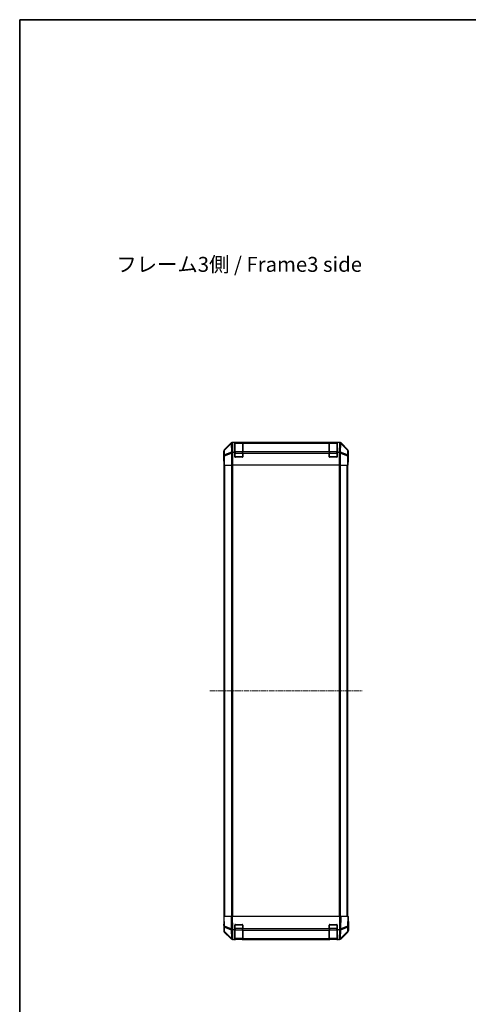
# Model space of a CAD drawing. Units: millimetres. Extents: x 0 to 12572, y -45 to 1686.
# Drawn here: x 1574 to 2025, y 696 to 1686 of the extents above; entities that cross this region are included whole.
import ezdxf

# ---------------------------------------------------------------- set-up
doc = ezdxf.new("R2010")
doc.units = ezdxf.units.MM
doc.linetypes.add('CHAIN', pattern=[0.3543, 0.2362, -0.0295, 0.0591, -0.0295])
for name, color, linetype, lineweight in [('Border (ISO)', 7, 'Continuous', 35), ('Centerline (ISO)', 131, 'Continuous', 18), ('Symbol (ISO)', 7, 'Continuous', 18), ('TK1', 7, 'Continuous', 25), ('TK2', 2, 'Continuous', 25), ('TK3', 5, 'Continuous', 25)]:
    doc.layers.add(name, color=color, linetype=linetype, lineweight=lineweight)
doc.styles.add('Note Text (TK)', font='txt')

# ---------------------------------------------------------------- blocks, each defined once
blk = doc.blocks.new('図面枠 tk図枠')
at = {"layer": 'Border (ISO)'}
for q in [(412, 289), (21, 8)]:
    blk.add_line((21, 289), q, dxfattribs=at)

msp = doc.modelspace()

# ---------------------------------------------------------------- linework, layer by layer
at = {"layer": 'Centerline (ISO)', "linetype": 'CHAIN', "ltscale": 23.990969}
msp.add_line((1765.2711, 1010.8244), (1918.4995, 1010.8244), dxfattribs=at)
at = {"layer": 'TK1'}
for p, q in [((1779.6853, 783.8244), (1779.6853, 1237.8244)), ((1780.2711, 783.8244), (1780.2711, 1237.8244)), ((1787.0995, 1237.8244), (1787.0995, 783.8244)), ((1788.5137, 783.8244), (1788.5137, 1237.8244)), ((1895.2569, 1237.8244), (1895.2569, 783.8244)), ((1896.6711, 783.8244), (1896.6711, 1237.8244)), ((1903.4995, 783.8244), (1903.4995, 1237.8244)), ((1904.0853, 783.8244), (1904.0853, 1237.8244))]:
    msp.add_line(p, q, dxfattribs=at)
at = {"layer": 'TK2'}
for p, q in [((1786.6009, 1260.2387), (1779.771, 1253.4088)), ((1786.8176, 1260.022), (1779.9374, 1253.2424)), ((1779.9459, 1252.8225), (1786.826, 1259.6021)), ((1786.6009, 1260.2387), (1786.8176, 1260.022)), ((1786.826, 1259.6021), (1786.8428, 1259.6017)), ((1786.8428, 1259.6017), (1786.993, 1250.9964)), ((1895.7557, 1260.8244), (1788.0149, 1260.8244)), ((1788.2313, 1260.6079), (1788.0149, 1260.8244)), ((1788.8236, 1260.5934), (1788.2313, 1260.6079)), ((1788.3983, 1251.4167), (1788.2393, 1260.5243)), ((1790.3853, 1260.5934), (1788.8236, 1260.5934)), ((1790.3853, 1260.5934), (1790.3853, 1260.676)), ((1790.3853, 1250.8244), (1790.3853, 1260.5934)), ((1790.8853, 1260.6244), (1790.8853, 1260.6847)), ((1790.8853, 1260.6847), (1797.8853, 1260.6847)), ((1797.8853, 1260.6847), (1797.8853, 1260.6244)), ((1798.3853, 1260.676), (1798.3853, 1260.6075)), ((1885.3853, 1260.6075), (1798.3853, 1260.6075)), ((1798.3853, 1260.0221), (1798.3853, 1260.6075)), ((1798.3853, 1260.0221), (1798.3853, 1251.4102)), ((1798.3853, 1260.0221), (1885.3853, 1260.0221)), ((1885.3853, 1260.6075), (1885.3853, 1260.676)), ((1885.3853, 1260.6075), (1885.3853, 1260.0221)), ((1885.3853, 1251.4102), (1885.3853, 1260.0221)), ((1885.8853, 1260.6244), (1885.8853, 1260.6847)), ((1885.8853, 1260.6847), (1892.8853, 1260.6847)), ((1892.8853, 1260.6847), (1892.8853, 1260.6244)), ((1893.3853, 1260.676), (1893.3853, 1260.5934)), ((1893.3853, 1260.5934), (1893.3853, 1250.8244)), ((1894.9874, 1260.5934), (1893.3853, 1260.5934)), ((1894.9874, 1260.5934), (1895.5228, 1260.0387)), ((1895.5228, 1260.0387), (1895.3723, 1251.4167)), ((1895.7557, 1260.8244), (1895.5262, 1260.5949)), ((1896.7777, 1250.9964), (1896.9282, 1259.6184)), ((1896.9282, 1259.6184), (1903.8248, 1252.8225)), ((1896.9531, 1260.022), (1897.1698, 1260.2387)), ((1903.8332, 1253.2424), (1896.9531, 1260.022)), ((1903.9997, 1253.4088), (1897.1698, 1260.2387)), ((1779.1853, 1246.8244), (1779.1853, 1251.9948)), ((1779.1853, 1251.9948), (1779.3515, 1251.8286)), ((1779.3515, 1251.8286), (1779.4329, 1247.1671)), ((1779.9374, 1253.2424), (1779.771, 1253.4088)), ((1780.0272, 1248.161), (1779.9459, 1252.8225)), ((1786.993, 1250.9964), (1780.0272, 1248.161)), ((1780.0308, 1247.1671), (1786.9965, 1250.0025)), ((1786.9965, 1250.0025), (1787.0032, 1249.996)), ((1787.0032, 1249.996), (1787.0032, 1237.8244)), ((1789.0011, 1250.8244), (1788.3983, 1251.4167)), ((1788.405, 1237.8244), (1788.405, 1250.7253)), ((1789.0011, 1250.8244), (1790.3853, 1250.8244)), ((1790.3853, 1246.3244), (1790.3853, 1250.8244)), ((1885.3853, 1251.4102), (1798.3853, 1251.4102)), ((1798.3853, 1249.996), (1798.3853, 1251.4102)), ((1798.3853, 1249.996), (1798.3853, 1246.3244)), ((1798.3853, 1249.996), (1885.3853, 1249.996)), ((1885.3853, 1251.4102), (1885.3853, 1249.996)), ((1885.3853, 1246.3244), (1885.3853, 1249.996)), ((1893.3853, 1250.8244), (1893.3853, 1246.3244)), ((1893.3853, 1250.8244), (1894.7695, 1250.8244)), ((1895.3723, 1251.4167), (1894.7695, 1250.8244)), ((1895.3656, 1250.7253), (1895.3656, 1237.8244)), ((1896.7674, 1249.996), (1896.7741, 1250.0025)), ((1896.7674, 1237.8244), (1896.7674, 1249.996)), ((1896.7741, 1250.0025), (1903.7399, 1247.1671)), ((1903.7434, 1248.161), (1896.7777, 1250.9964)), ((1903.8248, 1252.8225), (1903.7434, 1248.161)), ((1903.9997, 1253.4088), (1903.8332, 1253.2424)), ((1904.3377, 1247.1671), (1904.4191, 1251.8286)), ((1904.4191, 1251.8286), (1904.5853, 1251.9948)), ((1904.5853, 1242.8244), (1904.5853, 1251.9948)), ((1779.1853, 1246.8244), (1779.2551, 1246.8244)), ((1779.3424, 1241.8244), (1779.3424, 1237.8244)), ((1779.4329, 1247.1671), (1780.0308, 1247.1671)), ((1779.4329, 1247.1671), (1779.4329, 1237.8244)), ((1780.0308, 1237.8244), (1780.0308, 1247.1671)), ((1797.8853, 1245.8244), (1790.8853, 1245.8244)), ((1892.8853, 1245.8244), (1885.8853, 1245.8244)), ((1903.7399, 1247.1671), (1904.3377, 1247.1671)), ((1903.7399, 1247.1671), (1903.7399, 1237.8244)), ((1904.3377, 1237.8244), (1904.3377, 1247.1671)), ((1904.498, 1237.8244), (1904.498, 1240.8244)), ((1904.5329, 1242.8244), (1904.5853, 1242.8244)), ((1779.4329, 1237.8244), (1779.3424, 1237.8244)), ((1780.0308, 1237.8244), (1779.4329, 1237.8244)), ((1780.0308, 1237.8244), (1787.0032, 1237.8244)), ((1788.405, 1237.8244), (1787.0032, 1237.8244)), ((1895.3656, 1237.8244), (1788.405, 1237.8244)), ((1896.7674, 1237.8244), (1895.3656, 1237.8244)), ((1896.7674, 1237.8244), (1903.7399, 1237.8244)), ((1904.3377, 1237.8244), (1903.7399, 1237.8244)), ((1904.3377, 1237.8244), (1904.498, 1237.8244)), ((1779.1853, 783.8244), (1779.771, 783.8244)), ((1779.1853, 783.8244), (1779.3515, 774.3027)), ((1779.9374, 774.2883), (1779.771, 783.8244)), ((1786.6009, 783.8244), (1779.771, 783.8244)), ((1786.6009, 783.8244), (1788.0149, 783.8244)), ((1786.6009, 783.8244), (1786.8176, 771.4105)), ((1788.2313, 771.4249), (1788.0149, 783.8244)), ((1895.7557, 783.8244), (1788.0149, 783.8244)), ((1895.7557, 783.8244), (1895.5262, 770.6772)), ((1895.7557, 783.8244), (1897.1698, 783.8244)), ((1896.9531, 771.4105), (1897.1698, 783.8244)), ((1903.9997, 783.8244), (1897.1698, 783.8244)), ((1903.9997, 783.8244), (1903.8332, 774.2883)), ((1903.9997, 783.8244), (1904.5853, 783.8244)), ((1904.4191, 774.3027), (1904.5853, 783.8244)), ((1779.3424, 774.8244), (1779.1853, 774.8244)), ((1779.1853, 774.8244), (1779.1853, 769.654)), ((1779.3515, 774.3027), (1779.4329, 769.6413)), ((1786.8176, 771.4105), (1779.9374, 774.2883)), ((1780.0272, 768.6577), (1779.9459, 773.3192)), ((1779.9459, 773.3192), (1786.826, 770.4414)), ((1790.3853, 770.5934), (1790.3853, 775.3244)), ((1790.8853, 775.8244), (1797.8853, 775.8244)), ((1798.3853, 775.3244), (1798.3853, 771.4014)), ((1885.3853, 771.4014), (1885.3853, 775.3244)), ((1885.8853, 775.8244), (1892.8853, 775.8244)), ((1893.3853, 775.3244), (1893.3853, 770.5934)), ((1896.9282, 770.4345), (1903.8248, 773.3192)), ((1903.8332, 774.2883), (1896.9531, 771.4105)), ((1903.8248, 773.3192), (1903.7434, 768.6577)), ((1904.3377, 769.6413), (1904.4191, 774.3027)), ((1904.5853, 778.8244), (1904.498, 778.8244)), ((1904.5853, 778.8244), (1904.5853, 769.654)), ((1786.6009, 761.41), (1779.771, 768.2399)), ((1786.993, 761.8125), (1780.0272, 768.6577)), ((1780.0308, 768.2497), (1786.9965, 761.4044)), ((1786.826, 770.4414), (1786.8428, 770.4178)), ((1786.8428, 770.4178), (1786.993, 761.8125)), ((1788.8236, 770.5934), (1788.2313, 771.4249)), ((1788.3983, 761.4167), (1788.2393, 770.5243)), ((1790.3853, 770.5934), (1788.8236, 770.5934)), ((1790.3853, 760.8244), (1790.3853, 770.5934)), ((1885.3853, 771.4014), (1798.3853, 771.4014)), ((1798.3853, 770.0221), (1798.3853, 771.4014)), ((1798.3853, 770.0221), (1798.3853, 761.4102)), ((1798.3853, 770.0221), (1885.3853, 770.0221)), ((1885.3853, 771.4014), (1885.3853, 770.0221)), ((1885.3853, 761.4102), (1885.3853, 770.0221)), ((1893.3853, 770.5934), (1893.3853, 760.8244)), ((1894.9874, 770.5934), (1893.3853, 770.5934)), ((1894.9874, 770.5934), (1895.5228, 770.0387)), ((1895.5228, 770.0387), (1895.3723, 761.4167)), ((1896.7741, 761.4044), (1903.7399, 768.2497)), ((1896.7777, 761.8125), (1896.9282, 770.4345)), ((1903.7434, 768.6577), (1896.7777, 761.8125)), ((1903.9997, 768.2399), (1897.1698, 761.41)), ((1786.9965, 761.4044), (1787.0032, 761.3979)), ((1788.405, 760.8244), (1788.0149, 760.8244)), ((1789.0011, 760.8244), (1788.3983, 761.4167)), ((1789.0011, 760.8244), (1788.405, 760.8244)), ((1789.0011, 760.8244), (1790.3853, 760.8244)), ((1790.3853, 760.8244), (1790.8853, 760.8244)), ((1790.8853, 760.8244), (1790.8853, 761.0244)), ((1797.8853, 760.8244), (1790.8853, 760.8244)), ((1797.8853, 761.0244), (1797.8853, 760.8244)), ((1797.8853, 760.8244), (1798.3853, 760.8244)), ((1885.3853, 761.4102), (1798.3853, 761.4102)), ((1798.3853, 760.8244), (1798.3853, 761.4102)), ((1798.3853, 760.8244), (1885.3853, 760.8244)), ((1885.3853, 761.4102), (1885.3853, 760.8244)), ((1885.3853, 760.8244), (1885.8853, 760.8244)), ((1885.8853, 760.8244), (1885.8853, 761.0244)), ((1892.8853, 760.8244), (1885.8853, 760.8244)), ((1892.8853, 761.0244), (1892.8853, 760.8244)), ((1892.8853, 760.8244), (1893.3853, 760.8244)), ((1893.3853, 760.8244), (1894.7695, 760.8244)), ((1895.3723, 761.4167), (1894.7695, 760.8244)), ((1895.3656, 760.8244), (1894.7695, 760.8244)), ((1895.7557, 760.8244), (1895.3656, 760.8244)), ((1896.7674, 761.3979), (1896.7741, 761.4044))]:
    msp.add_line(p, q, dxfattribs=at)
for centre, radius, start, end in [((1790.8853, 1246.3244), 0.5, 180, 270), ((1797.8853, 1246.3244), 0.5, 270, 0), ((1885.8853, 1246.3244), 0.5, 180, 270), ((1892.8853, 1246.3244), 0.5, 270, 0), ((1790.8853, 775.3244), 0.5, 90, 180), ((1797.8853, 775.3244), 0.5, 0, 90), ((1885.8853, 775.3244), 0.5, 90, 180), ((1892.8853, 775.3244), 0.5, 0, 90), ((1781.4326, 769.6762), 2, 181, 225.5), ((1902.3381, 769.6762), 2, 314.5, 359), ((1788.405, 762.8244), 2, 225.5, 270), ((1895.3656, 762.8244), 2, 270, 314.5)]:
    msp.add_arc(centre, radius, start, end, dxfattribs=at)
for centre, major_axis, ratio, start_param, end_param in [((1788.0155, 1258.8241), (-1.4146, 1.4146), 0.99969546, 5.49793944, 6.28318531), ((1788.2313, 1258.6082), (-1.4038, 1.4246), 0.28553037, 0.02575248, 0.56016703), ((1788.2313, 1258.6082), (-1.4142, -1.4142), 0.99969546, 3.92714311, 4.71238898), ((1788.2313, 1258.6082), (0.049, 1.9994), 0.81440578, 0.03007955, 1.07061976), ((1788.2481, 1258.6078), (1.5847, 1.5735), 0.76601858, 0.9249237, 1.70415135), ((1790.2987, 1258.5576), (-2.7648, 1.4682), 0.51011072, 5.51788978, 5.77920233), ((1790.8853, 1260.676), (-0.5, 0), 0.01745506, 4.71238898, 6.28318531), ((1797.8853, 1260.676), (-0.5, 0), 0.01745506, 3.14159265, 4.71238898), ((1885.8853, 1260.676), (-0.5, 0), 0.01745506, 4.71238898, 6.28318531), ((1892.8853, 1260.676), (-0.5, 0), 0.01745506, 3.14159265, 4.71238898), ((1893.5741, 1260.6437), (-2.8036, 0.0253), 0.01547715, 2.09928764, 2.34114803), ((1895.5228, 1258.6245), (1.4391, 1.3889), 0.58406687, 0.05823836, 1.0575132), ((1895.5228, 1258.6245), (1.9997, -0.0349), 0.70705293, 0.80390971, 1.58313735), ((1895.5389, 1258.6078), (2.0123, -0.0179), 0.98743225, 0.82843306, 1.5858475), ((1895.7551, 1258.8241), (1.4146, 1.4146), 0.99969546, 0, 0.78524587), ((1895.5228, 1258.6245), (1.4038, 1.4246), 0.28553037, 5.72301828, 6.24843347), ((1895.5393, 1258.6082), (2.0331, 0.0075), 0.96743213, 0.79827441, 0.80727376), ((1781.1856, 1251.9942), (-1.4146, 1.4146), 0.99969546, 0, 0.78524587), ((1781.3512, 1251.8286), (1.4142, 1.4142), 0.99969546, 1.57079633, 2.3560422), ((1781.3512, 1251.8286), (-1.9997, -0.0349), 0.70705293, 5.4792756, 6.25850325), ((1781.4326, 1247.1671), (-1.9997, -0.0349), 0.70705293, 5.4792756, 6.25850325), ((1781.3512, 1251.8286), (-1.4038, 1.4246), 0.28553037, 0.02575248, 0.56016703), ((1781.4326, 1247.1671), (-0.754, 1.8524), 0.67311493, 0.75948681, 1.30337019), ((1788.3983, 1250.0025), (0.754, -1.8524), 0.67311493, 3.90107946, 4.44496284), ((1788.3983, 1250.0025), (-1.9997, -0.0349), 0.70705293, 4.70004795, 5.4792756), ((1788.3983, 1250.0025), (1.4018, 1.4265), 0.57396196, 1.04217396, 2.08434792), ((1788.405, 1249.996), (-1.9827, -0.8314), 0.31555756, 4.58082902, 5.35750054), ((1790.4402, 1247.996), (-2.4854, 2.4424), 0.57396196, 5.75456294, 6.02006539), ((1893.3304, 1247.996), (2.4854, 2.4424), 0.57396196, 0.26311992, 0.52862237), ((1895.3656, 1249.996), (-1.9827, 0.8314), 0.31555756, 4.06727742, 4.84394894), ((1895.3723, 1250.0025), (1.4018, -1.4265), 0.57396196, 1.05724473, 2.09941869), ((1895.3723, 1250.0025), (1.9997, -0.0349), 0.70705293, 0.80390971, 1.58313735), ((1895.3723, 1250.0025), (0.754, 1.8524), 0.67311493, 4.97981512, 5.5236985), ((1902.3381, 1247.1671), (-0.754, -1.8524), 0.67311493, 1.83822247, 2.38210585), ((1902.3381, 1247.1671), (1.9997, -0.0349), 0.70705293, 0.02468206, 0.80390971), ((1902.4194, 1251.8286), (1.4038, 1.4246), 0.28553037, 5.72301828, 6.25743282), ((1902.4194, 1251.8286), (1.9997, -0.0349), 0.70705293, 0.02468206, 0.80390971), ((1902.4194, 1251.8286), (1.4142, -1.4142), 0.99969546, 0.78555046, 1.57079633), ((1902.585, 1251.9942), (1.4146, 1.4146), 0.99969546, 5.49793944, 6.28318531), ((1779.2551, 1241.8244), (0, 5), 0.01745506, 4.71238898, 6.28318531), ((1904.5329, 1240.8244), (0, 2), 0.01745506, 0, 1.57079633), ((1779.2551, 779.8244), (0, -5), 0.01745506, 0, 0.78539816), ((1781.3512, 774.3376), (-1.9997, -0.0349), 0.01744975, 0, 0.78524587), ((1781.3512, 774.3376), (-1.9997, -0.0349), 0.70705293, 0, 0.77922765), ((1781.3512, 774.3376), (0.7718, 1.8451), 0.67266741, 1.87081915, 2.4052337), ((1902.4194, 774.3376), (1.9997, -0.0349), 0.70705293, 5.50395766, 6.28318531), ((1902.4194, 774.3376), (0.7718, -1.8451), 0.67266741, 0.73635896, 1.2707735), ((1902.4194, 774.3376), (1.9997, -0.0349), 0.01744975, 5.49793944, 6.28318531), ((1904.5329, 780.8244), (0, -2), 0.01745506, 5.49778714, 6.28318531), ((1781.1856, 769.6546), (-1.4146, -1.4146), 0.99969546, 5.49793944, 6.28318531), ((1781.4326, 769.6762), (-1.9997, -0.0349), 0.70705293, 0, 0.77922765), ((1781.4326, 769.6762), (-1.4018, -1.4265), 0.27881333, 5.73930193, 6.28318531), ((1788.2313, 771.4598), (-0.7718, -1.8451), 0.67266741, 5.01241181, 5.54682635), ((1788.2313, 771.4598), (-1.9997, -0.0349), 0.01744975, 0.78524587, 1.57049174), ((1788.2313, 771.4598), (1.629, 1.1604), 0.01421551, 3.66172306, 4.70226326), ((1788.2481, 771.4363), (-1.9722, -0.6496), 0.42004048, 0.64967903, 1.42890668), ((1790.2987, 768.5576), (-2.7648, 1.4682), 0.51011072, 5.51788978, 5.77920233), ((1893.5741, 773.4721), (2.3992, -2.5282), 0.57378913, 5.7845705, 6.0264309), ((1895.5228, 771.4529), (-1.4391, -1.3889), 0.58406687, 1.0575132, 2.05678804), ((1895.5228, 771.4529), (1.9997, -0.0349), 0.70705293, 4.72473001, 5.50395766), ((1895.5389, 771.4363), (1.9956, 0.7857), 0.33018184, 4.57682991, 5.33424435), ((1895.5228, 771.4529), (-0.7718, 1.8451), 0.67266741, 3.87795161, 4.4033668), ((1895.5393, 771.4598), (-1.758, -2.5917), 0.39399915, 1.80456079, 1.81356014), ((1902.3381, 769.6762), (1.4018, -1.4265), 0.27881333, 0, 0.54388338), ((1902.3381, 769.6762), (1.9997, -0.0349), 0.70705293, 5.50395766, 6.28318531), ((1902.585, 769.6546), (1.4146, -1.4146), 0.99969546, 0, 0.78524587), ((1788.0155, 762.8247), (-1.4146, -1.4146), 0.99969546, 0, 0.78524587), ((1788.3983, 762.8309), (-1.4018, -1.4265), 0.27881333, 5.73930193, 6.28318531), ((1788.3983, 762.8309), (-1.9997, -0.0349), 0.70705293, 0.77922765, 1.5584553), ((1788.3983, 762.8309), (-1.4018, -1.4265), 0.57396196, 0, 1.04217396), ((1895.3723, 762.8309), (1.9997, -0.0349), 0.70705293, 4.72473001, 5.50395766), ((1895.3723, 762.8309), (1.4018, -1.4265), 0.57396196, 5.24101135, 6.28318531), ((1895.7551, 762.8247), (1.4146, -1.4146), 0.99969546, 5.49793944, 6.28318531), ((1895.3723, 762.8309), (1.4018, -1.4265), 0.27881333, 0, 0.54388338)]:
    msp.add_ellipse(centre, major_axis=major_axis, ratio=ratio, start_param=start_param, end_param=end_param, dxfattribs=at)
for points in [[(1896.9123, 1260.0599), (1896.9184, 1260.0543), (1896.9248, 1260.0483), (1896.9335, 1260.0402), (1896.9371, 1260.0368), (1896.9399, 1260.0343)], [(1896.9123, 771.3584), (1896.9184, 771.3627), (1896.9248, 771.3679), (1896.9335, 771.3769), (1896.9371, 771.3813), (1896.9399, 771.3863)]]:
    msp.add_open_spline(points, degree=3, knots=[-0.00632850269, -0.00632850269, -0.00632850269, -0.00632850269, -0.00368495029, -0.00368495029, -0.00186790301, -0.00186790301, -0.00186790301, -0.00186790301], dxfattribs=at)
at = {"layer": 'TK3'}
for p, q in [((1790.6853, 1260.6244), (1790.6853, 1260.0386)), ((1798.0853, 1260.6244), (1790.6853, 1260.6244)), ((1790.6853, 1251.2102), (1790.6853, 1260.0386)), ((1790.6853, 1260.0386), (1798.0853, 1260.0386)), ((1798.0853, 1260.0386), (1798.0853, 1260.6244)), ((1798.0853, 1260.0386), (1798.0853, 1251.2102)), ((1885.6853, 1260.6244), (1885.6853, 1260.0386)), ((1893.0853, 1260.6244), (1885.6853, 1260.6244)), ((1885.6853, 1251.2102), (1885.6853, 1260.0386)), ((1885.6853, 1260.0386), (1893.0853, 1260.0386)), ((1893.0853, 1260.0386), (1893.0853, 1260.6244)), ((1893.0853, 1260.0386), (1893.0853, 1251.2102)), ((1790.3853, 1249.796), (1790.6853, 1249.796)), ((1790.6853, 1251.2102), (1790.6853, 1249.796)), ((1798.0853, 1251.2102), (1790.6853, 1251.2102)), ((1790.6853, 1246.1244), (1790.6853, 1249.796)), ((1790.6853, 1249.796), (1798.0853, 1249.796)), ((1798.0853, 1249.796), (1798.0853, 1251.2102)), ((1798.0853, 1249.796), (1798.3853, 1249.796)), ((1798.0853, 1249.796), (1798.0853, 1246.1244)), ((1885.3853, 1249.796), (1885.6853, 1249.796)), ((1885.6853, 1251.2102), (1885.6853, 1249.796)), ((1893.0853, 1251.2102), (1885.6853, 1251.2102)), ((1885.6853, 1246.1244), (1885.6853, 1249.796)), ((1885.6853, 1249.796), (1893.0853, 1249.796)), ((1893.0853, 1249.796), (1893.0853, 1251.2102)), ((1893.0853, 1249.796), (1893.3853, 1249.796)), ((1893.0853, 1249.796), (1893.0853, 1246.1244)), ((1790.4271, 1246.1244), (1790.6853, 1246.1244)), ((1790.6853, 1246.1244), (1790.6853, 1245.8661)), ((1798.0853, 1246.1244), (1790.6853, 1246.1244)), ((1798.0853, 1245.8661), (1798.0853, 1246.1244)), ((1798.0853, 1246.1244), (1798.3436, 1246.1244)), ((1885.4271, 1246.1244), (1885.6853, 1246.1244)), ((1885.6853, 1246.1244), (1885.6853, 1245.8661)), ((1893.0853, 1246.1244), (1885.6853, 1246.1244)), ((1893.0853, 1245.8661), (1893.0853, 1246.1244)), ((1893.0853, 1246.1244), (1893.3436, 1246.1244)), ((1790.6853, 775.5244), (1790.4271, 775.5244)), ((1790.6853, 775.7826), (1790.6853, 775.5244)), ((1790.6853, 771.8528), (1790.6853, 775.5244)), ((1790.6853, 775.5244), (1798.0853, 775.5244)), ((1798.0853, 775.5244), (1798.0853, 775.7826)), ((1798.3436, 775.5244), (1798.0853, 775.5244)), ((1798.0853, 775.5244), (1798.0853, 771.8528)), ((1885.6853, 775.5244), (1885.4271, 775.5244)), ((1885.6853, 775.7826), (1885.6853, 775.5244)), ((1885.6853, 771.8528), (1885.6853, 775.5244)), ((1885.6853, 775.5244), (1893.0853, 775.5244)), ((1893.0853, 775.5244), (1893.0853, 775.7826)), ((1893.3436, 775.5244), (1893.0853, 775.5244)), ((1893.0853, 775.5244), (1893.0853, 771.8528)), ((1790.3853, 771.8528), (1790.6853, 771.8528)), ((1790.6853, 771.8528), (1790.6853, 770.4386)), ((1798.0853, 771.8528), (1790.6853, 771.8528)), ((1790.6853, 761.6102), (1790.6853, 770.4386)), ((1790.6853, 770.4386), (1798.0853, 770.4386)), ((1798.0853, 771.8528), (1798.3853, 771.8528)), ((1798.0853, 770.4386), (1798.0853, 771.8528)), ((1798.0853, 770.4386), (1798.0853, 761.6102)), ((1885.3853, 771.8528), (1885.6853, 771.8528)), ((1885.6853, 771.8528), (1885.6853, 770.4386)), ((1893.0853, 771.8528), (1885.6853, 771.8528)), ((1885.6853, 761.6102), (1885.6853, 770.4386)), ((1885.6853, 770.4386), (1893.0853, 770.4386)), ((1893.0853, 771.8528), (1893.3853, 771.8528)), ((1893.0853, 770.4386), (1893.0853, 771.8528)), ((1893.0853, 770.4386), (1893.0853, 761.6102)), ((1790.6853, 761.6102), (1790.6853, 761.0244)), ((1798.0853, 761.6102), (1790.6853, 761.6102)), ((1790.6853, 761.0244), (1798.0853, 761.0244)), ((1798.0853, 761.0244), (1798.0853, 761.6102)), ((1885.6853, 761.6102), (1885.6853, 761.0244)), ((1893.0853, 761.6102), (1885.6853, 761.6102)), ((1885.6853, 761.0244), (1893.0853, 761.0244)), ((1893.0853, 761.0244), (1893.0853, 761.6102))]:
    msp.add_line(p, q, dxfattribs=at)
for centre, start, end in [((1790.6853, 1260.3244), 90, 180), ((1798.0853, 1260.3244), 0, 90), ((1885.6853, 1260.3244), 90, 180), ((1893.0853, 1260.3244), 0, 90), ((1790.6853, 761.3244), 180, 270), ((1798.0853, 761.3244), 270, 0), ((1885.6853, 761.3244), 180, 270), ((1893.0853, 761.3244), 270, 0)]:
    msp.add_arc(centre, 0.3, start, end, dxfattribs=at)
for centre, major_axis, start_param, end_param in [((1790.6853, 1259.8265), (-0.3, 0), 4.71238898, 6.28318531), ((1798.0853, 1259.8265), (0.3, 0), 0, 1.57079633), ((1885.6853, 1259.8265), (-0.3, 0), 4.71238898, 6.28318531), ((1893.0853, 1259.8265), (0.3, 0), 0, 1.57079633), ((1790.6853, 1250.998), (-0.3, 0), 4.71238898, 6.28318531), ((1798.0853, 1250.998), (0.3, 0), 0, 1.57079633), ((1885.6853, 1250.998), (-0.3, 0), 4.71238898, 6.28318531), ((1893.0853, 1250.998), (0.3, 0), 0, 1.57079633), ((1790.6853, 770.6507), (-0.3, 0), 0, 1.57079633), ((1798.0853, 770.6507), (0.3, 0), 4.71238898, 6.28318531), ((1885.6853, 770.6507), (-0.3, 0), 0, 1.57079633), ((1893.0853, 770.6507), (0.3, 0), 4.71238898, 6.28318531), ((1790.6853, 761.8223), (-0.3, 0), 0, 1.57079633), ((1798.0853, 761.8223), (0.3, 0), 4.71238898, 6.28318531), ((1885.6853, 761.8223), (-0.3, 0), 0, 1.57079633), ((1893.0853, 761.8223), (0.3, 0), 4.71238898, 6.28318531)]:
    msp.add_ellipse(centre, major_axis=major_axis, ratio=0.70710678, start_param=start_param, end_param=end_param, dxfattribs=at)

# ---------------------------------------------------------------- block references
at = {"xscale": 6, "yscale": 6, "zscale": 6}
msp.add_blockref('図面枠 tk図枠', (1448, -48), dxfattribs=at)

# ---------------------------------------------------------------- texts
at = {"layer": 'Symbol (ISO)', "color": 7, "insert": (1671.223, 1437.9329), "char_height": 15, "width": 253.421059, "attachment_point": 4, "line_spacing_factor": 1.5, "style": 'Note Text (TK)'}
msp.add_mtext('{フレーム3側 / Frame3 side}', dxfattribs=at)

doc.saveas('drawing.dxf')
